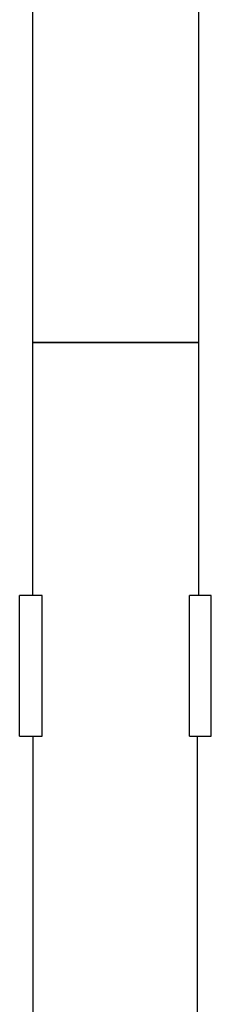
# Model space of a CAD drawing. Units: millimetres. Extents: x 20 to 995, y 27 to 1444.
# Drawn here: x 316 to 346, y 736 to 890 of the extents above; entities that cross this region are included whole.
import ezdxf

# ---------------------------------------------------------------- set-up
doc = ezdxf.new("R2010")
doc.units = ezdxf.units.MM
doc.header["$LTSCALE"] = 50.8
doc.layers.add('MODEL', color=7, linetype='Continuous')

msp = doc.modelspace()

# ---------------------------------------------------------------- linework, layer by layer
at = {"layer": 'MODEL', "lineweight": -3}
for p, q in [((318.48, 839.43), (318.48, 939.35)), ((344.42, 839.43), (344.42, 939.35)), ((318.48, 799.89), (318.48, 839.43)), ((318.48, 839.43), (331.45, 839.43)), ((331.45, 839.43), (318.48, 839.43)), ((331.45, 839.43), (344.42, 839.43)), ((344.42, 839.43), (331.45, 839.43)), ((344.42, 799.89), (344.42, 839.43)), ((319.93, 799.89), (316.4, 799.89)), ((316.4, 777.9), (316.4, 799.89)), ((319.93, 777.9), (319.93, 799.89)), ((346.39, 799.89), (342.96, 799.89)), ((342.96, 777.9), (342.96, 799.89)), ((346.39, 777.9), (346.39, 799.89)), ((316.4, 777.9), (319.93, 777.9)), ((318.48, 777.9), (318.48, 703.37)), ((342.96, 777.9), (346.39, 777.9)), ((344.15, 777.9), (344.15, 712.69))]:
    msp.add_line(p, q, dxfattribs=at)

doc.saveas('drawing.dxf')
